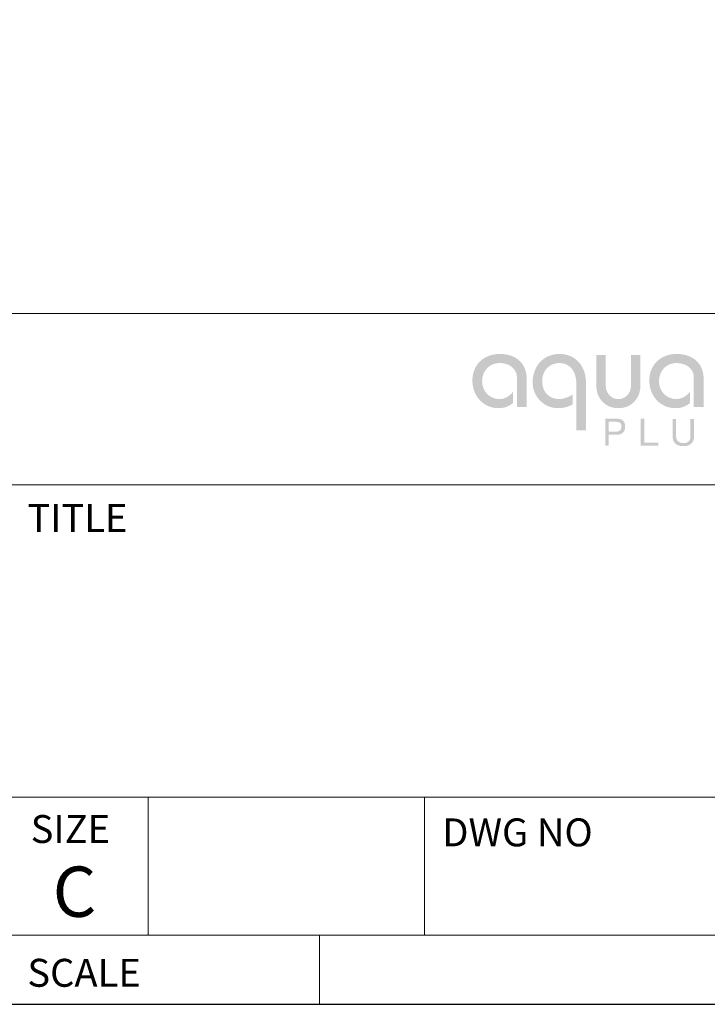
# Model space of a CAD drawing. Units: millimetres. Extents: x 508 to 5502, y 164 to 3695.
# Drawn here: x 4406 to 4955, y 164 to 951 of the extents above; entities that cross this region are included whole.
import ezdxf

# ---------------------------------------------------------------- set-up
doc = ezdxf.new("R2010")
doc.units = ezdxf.units.MM
doc.header["$MEASUREMENT"] = 0
doc.layers.add('Drawing Frame', color=7, linetype='Continuous', lineweight=30, true_color=0x000000)

msp = doc.modelspace()

# ---------------------------------------------------------------- hatches: boundary and pattern name
at = {"layer": 'Drawing Frame', "true_color": 0x616161}
for points in [[(4803.19, 641.29), (4810.97, 641.29), (4810.97, 663.97), (4810.97, 664.52), (4810.95, 665.07), (4810.92, 665.62), (4810.88, 666.16), (4810.82, 666.69), (4810.76, 667.21), (4810.68, 667.73), (4810.59, 668.24), (4810.49, 668.75), (4810.38, 669.25), (4810.25, 669.74), (4810.12, 670.22), (4809.97, 670.7), (4809.82, 671.17), (4809.65, 671.63), (4809.47, 672.09), (4809.28, 672.53), (4809.08, 672.98), (4808.87, 673.41), (4808.65, 673.83), (4808.41, 674.25), (4808.17, 674.66), (4807.92, 675.06), (4807.65, 675.46), (4807.38, 675.84), (4807.1, 676.22), (4806.8, 676.59), (4806.5, 676.95), (4806.18, 677.3), (4805.86, 677.65), (4805.53, 677.98), (4805.18, 678.31), (4804.83, 678.63), (4804.47, 678.94), (4804.1, 679.24), (4803.71, 679.53), (4803.32, 679.81), (4802.92, 680.08), (4802.52, 680.35), (4802.1, 680.6), (4801.67, 680.85), (4801.24, 681.08), (4800.79, 681.31), (4800.34, 681.53), (4799.88, 681.73), (4799.41, 681.93), (4798.93, 682.12), (4798.44, 682.29), (4797.95, 682.46), (4797.44, 682.62), (4796.93, 682.76), (4796.41, 682.9), (4795.88, 683.02), (4795.35, 683.14), (4794.8, 683.24), (4794.25, 683.34), (4793.69, 683.42), (4793.13, 683.49), (4792.56, 683.56), (4791.97, 683.61), (4791.39, 683.65), (4790.79, 683.67), (4790.19, 683.69), (4789.58, 683.7), (4788.94, 683.69), (4788.32, 683.67), (4787.7, 683.64), (4787.09, 683.59), (4786.48, 683.53), (4785.89, 683.46), (4785.3, 683.37), (4784.73, 683.27), (4784.16, 683.16), (4783.59, 683.04), (4783.04, 682.9), (4782.5, 682.76), (4781.96, 682.6), (4781.43, 682.43), (4780.92, 682.24), (4780.41, 682.05), (4779.91, 681.85), (4779.41, 681.63), (4778.93, 681.4), (4778.46, 681.17), (4777.99, 680.92), (4777.54, 680.66), (4777.09, 680.39), (4776.66, 680.11), (4776.23, 679.83), (4775.81, 679.53), (4775.4, 679.22), (4775, 678.9), (4774.62, 678.58), (4774.24, 678.24), (4773.87, 677.89), (4773.51, 677.54), (4773.16, 677.18), (4772.82, 676.81), (4772.49, 676.43), (4772.17, 676.04), (4771.86, 675.65), (4771.56, 675.24), (4771.28, 674.83), (4771, 674.41), (4770.73, 673.99), (4770.47, 673.55), (4770.23, 673.11), (4769.99, 672.67), (4769.77, 672.21), (4769.56, 671.75), (4769.35, 671.28), (4769.16, 670.81), (4768.98, 670.33), (4768.81, 669.84), (4768.65, 669.35), (4768.51, 668.85), (4768.37, 668.35), (4768.25, 667.84), (4768.13, 667.33), (4768.03, 666.81), (4767.94, 666.29), (4767.87, 665.76), (4767.8, 665.22), (4767.75, 664.69), (4767.7, 664.14), (4767.67, 663.6), (4767.66, 663.05), (4767.65, 662.49), (4767.66, 661.92), (4767.68, 661.36), (4767.71, 660.79), (4767.75, 660.24), (4767.81, 659.68), (4767.87, 659.13), (4767.95, 658.58), (4768.05, 658.04), (4768.15, 657.51), (4768.27, 656.97), (4768.39, 656.45), (4768.53, 655.93), (4768.68, 655.41), (4768.84, 654.9), (4769.01, 654.4), (4769.19, 653.9), (4769.39, 653.41), (4769.59, 652.92), (4769.81, 652.44), (4770.03, 651.97), (4770.27, 651.5), (4770.51, 651.05), (4770.77, 650.59), (4771.04, 650.15), (4771.31, 649.71), (4771.6, 649.28), (4771.89, 648.86), (4772.2, 648.45), (4772.51, 648.05), (4772.83, 647.65), (4773.17, 647.26), (4773.51, 646.89), (4773.86, 646.52), (4774.22, 646.15), (4774.59, 645.8), (4774.96, 645.46), (4775.35, 645.13), (4775.74, 644.81), (4776.14, 644.49), (4776.55, 644.19), (4776.97, 643.9), (4777.4, 643.62), (4777.83, 643.35), (4778.27, 643.09), (4778.72, 642.84), (4779.17, 642.6), (4779.64, 642.37), (4780.11, 642.16), (4780.59, 641.96), (4781.07, 641.76), (4781.56, 641.59), (4782.06, 641.42), (4782.56, 641.26), (4783.08, 641.12), (4783.59, 640.99), (4784.12, 640.87), (4784.65, 640.77), (4785.18, 640.68), (4785.72, 640.6), (4786.27, 640.54), (4786.82, 640.49), (4787.38, 640.46), (4787.95, 640.43), (4788.52, 640.43), (4789.01, 640.43), (4789.5, 640.45), (4789.97, 640.47), (4790.43, 640.51), (4790.88, 640.55), (4791.31, 640.6), (4791.74, 640.66), (4792.15, 640.73), (4792.56, 640.81), (4792.95, 640.9), (4793.33, 640.99), (4793.71, 641.09), (4794.07, 641.2), (4794.43, 641.32), (4794.78, 641.44), (4795.13, 641.57), (4795.46, 641.71), (4795.79, 641.85), (4796.12, 642), (4796.44, 642.16), (4796.75, 642.32), (4797.06, 642.49), (4797.37, 642.66), (4797.67, 642.84), (4798.26, 643.2), (4798.85, 643.59), (4799.43, 643.99), (4800.01, 644.41), (4800.01, 653.41), (4799.76, 653.1), (4799.5, 652.8), (4799.24, 652.51), (4798.97, 652.22), (4798.7, 651.94), (4798.42, 651.66), (4798.13, 651.39), (4797.84, 651.13), (4797.55, 650.87), (4797.24, 650.63), (4796.94, 650.39), (4796.63, 650.16), (4796.31, 649.93), (4795.99, 649.72), (4795.66, 649.51), (4795.32, 649.32), (4794.99, 649.13), (4794.64, 648.96), (4794.29, 648.79), (4793.94, 648.64), (4793.58, 648.49), (4793.22, 648.36), (4792.85, 648.24), (4792.48, 648.13), (4792.1, 648.03), (4791.71, 647.94), (4791.33, 647.87), (4790.93, 647.81), (4790.53, 647.76), (4790.13, 647.72), (4789.72, 647.7), (4789.31, 647.7), (4788.93, 647.7), (4788.56, 647.72), (4788.18, 647.74), (4787.82, 647.77), (4787.45, 647.81), (4787.09, 647.86), (4786.73, 647.92), (4786.38, 647.99), (4786.03, 648.07), (4785.69, 648.15), (4785.35, 648.24), (4785.01, 648.35), (4784.68, 648.46), (4784.35, 648.57), (4784.03, 648.7), (4783.71, 648.83), (4783.4, 648.97), (4783.09, 649.12), (4782.79, 649.27), (4782.49, 649.44), (4782.19, 649.61), (4781.91, 649.78), (4781.62, 649.97), (4781.35, 650.16), (4781.07, 650.35), (4780.81, 650.56), (4780.54, 650.77), (4780.29, 650.98), (4780.04, 651.2), (4779.79, 651.43), (4779.55, 651.66), (4779.32, 651.9), (4779.09, 652.15), (4778.87, 652.4), (4778.66, 652.66), (4778.45, 652.92), (4778.25, 653.18), (4778.05, 653.46), (4777.86, 653.73), (4777.68, 654.01), (4777.5, 654.3), (4777.33, 654.59), (4777.17, 654.88), (4777.01, 655.18), (4776.86, 655.49), (4776.72, 655.79), (4776.58, 656.11), (4776.46, 656.42), (4776.33, 656.74), (4776.22, 657.06), (4776.11, 657.39), (4776.01, 657.72), (4775.92, 658.05), (4775.84, 658.39), (4775.76, 658.73), (4775.69, 659.07), (4775.63, 659.41), (4775.58, 659.76), (4775.53, 660.11), (4775.5, 660.46), (4775.47, 660.81), (4775.45, 661.17), (4775.44, 661.53), (4775.43, 661.89), (4775.43, 662.26), (4775.45, 662.62), (4775.47, 662.99), (4775.49, 663.35), (4775.53, 663.71), (4775.57, 664.07), (4775.62, 664.42), (4775.68, 664.77), (4775.74, 665.12), (4775.82, 665.47), (4775.9, 665.81), (4775.99, 666.15), (4776.08, 666.49), (4776.18, 666.83), (4776.29, 667.16), (4776.41, 667.48), (4776.53, 667.8), (4776.66, 668.12), (4776.8, 668.44), (4776.94, 668.75), (4777.09, 669.06), (4777.25, 669.36), (4777.42, 669.66), (4777.59, 669.95), (4777.77, 670.24), (4777.95, 670.52), (4778.14, 670.8), (4778.34, 671.07), (4778.55, 671.34), (4778.76, 671.6), (4778.98, 671.86), (4779.2, 672.11), (4779.43, 672.36), (4779.67, 672.6), (4779.91, 672.83), (4780.16, 673.06), (4780.41, 673.28), (4780.67, 673.49), (4780.94, 673.7), (4781.21, 673.9), (4781.49, 674.1), (4781.77, 674.29), (4782.06, 674.47), (4782.36, 674.64), (4782.66, 674.81), (4782.97, 674.97), (4783.28, 675.12), (4783.6, 675.26), (4783.92, 675.4), (4784.25, 675.53), (4784.59, 675.65), (4784.93, 675.76), (4785.27, 675.86), (4785.62, 675.96), (4785.98, 676.05), (4786.34, 676.13), (4786.7, 676.19), (4787.07, 676.26), (4787.45, 676.31), (4787.83, 676.35), (4788.22, 676.38), (4788.61, 676.41), (4789, 676.42), (4789.4, 676.43), (4789.73, 676.42), (4790.06, 676.42), (4790.39, 676.4), (4790.72, 676.38), (4791.05, 676.35), (4791.38, 676.32), (4791.7, 676.28), (4792.02, 676.24), (4792.35, 676.19), (4792.67, 676.14), (4792.98, 676.07), (4793.3, 676.01), (4793.61, 675.94), (4793.92, 675.86), (4794.23, 675.77), (4794.54, 675.68), (4794.84, 675.59), (4795.14, 675.49), (4795.44, 675.38), (4795.73, 675.27), (4796.02, 675.15), (4796.31, 675.02), (4796.59, 674.89), (4796.87, 674.76), (4797.15, 674.61), (4797.42, 674.47), (4797.69, 674.31), (4797.95, 674.16), (4798.21, 673.99), (4798.46, 673.82), (4798.71, 673.64), (4798.95, 673.46), (4799.19, 673.28), (4799.42, 673.08), (4799.65, 672.88), (4799.87, 672.68), (4800.08, 672.47), (4800.29, 672.25), (4800.5, 672.03), (4800.69, 671.8), (4800.89, 671.57), (4801.07, 671.33), (4801.25, 671.09), (4801.42, 670.84), (4801.58, 670.58), (4801.74, 670.32), (4801.89, 670.05), (4802.03, 669.78), (4802.17, 669.5), (4802.3, 669.22), (4802.41, 668.93), (4802.53, 668.64), (4802.63, 668.34), (4802.73, 668.03), (4802.81, 667.72), (4802.89, 667.4), (4802.96, 667.08), (4803.02, 666.75), (4803.07, 666.41), (4803.12, 666.07), (4803.15, 665.73), (4803.17, 665.38), (4803.19, 665.02), (4803.19, 664.66)], [(4850.63, 622.6), (4858.27, 622.6), (4858.27, 660.85), (4858.26, 661.49), (4858.24, 662.12), (4858.21, 662.74), (4858.17, 663.36), (4858.11, 663.97), (4858.04, 664.57), (4857.96, 665.17), (4857.87, 665.76), (4857.76, 666.34), (4857.65, 666.91), (4857.52, 667.48), (4857.38, 668.04), (4857.23, 668.59), (4857.07, 669.13), (4856.89, 669.66), (4856.71, 670.19), (4856.51, 670.71), (4856.31, 671.21), (4856.09, 671.72), (4855.86, 672.21), (4855.62, 672.69), (4855.38, 673.17), (4855.12, 673.63), (4854.85, 674.09), (4854.57, 674.53), (4854.28, 674.97), (4853.99, 675.4), (4853.68, 675.82), (4853.36, 676.23), (4853.04, 676.63), (4852.7, 677.02), (4852.36, 677.4), (4852, 677.77), (4851.64, 678.13), (4851.27, 678.48), (4850.89, 678.82), (4850.5, 679.15), (4850.11, 679.47), (4849.7, 679.78), (4849.29, 680.07), (4848.87, 680.36), (4848.44, 680.63), (4848, 680.9), (4847.56, 681.15), (4847.11, 681.39), (4846.65, 681.62), (4846.18, 681.84), (4845.71, 682.05), (4845.23, 682.24), (4844.74, 682.43), (4844.25, 682.6), (4843.75, 682.76), (4843.24, 682.91), (4842.73, 683.04), (4842.21, 683.16), (4841.68, 683.28), (4841.15, 683.37), (4840.61, 683.46), (4840.07, 683.53), (4839.52, 683.59), (4838.97, 683.64), (4838.41, 683.67), (4837.84, 683.69), (4837.27, 683.7), (4836.64, 683.69), (4836.02, 683.67), (4835.4, 683.63), (4834.8, 683.58), (4834.2, 683.51), (4833.61, 683.43), (4833.03, 683.33), (4832.46, 683.23), (4831.89, 683.1), (4831.34, 682.97), (4830.79, 682.82), (4830.26, 682.66), (4829.73, 682.48), (4829.21, 682.29), (4828.7, 682.09), (4828.2, 681.88), (4827.7, 681.66), (4827.22, 681.42), (4826.74, 681.17), (4826.28, 680.91), (4825.82, 680.64), (4825.38, 680.36), (4824.94, 680.07), (4824.51, 679.76), (4824.09, 679.45), (4823.68, 679.12), (4823.28, 678.79), (4822.89, 678.44), (4822.51, 678.09), (4822.14, 677.72), (4821.78, 677.35), (4821.43, 676.97), (4821.09, 676.58), (4820.76, 676.18), (4820.44, 675.77), (4820.13, 675.35), (4819.83, 674.92), (4819.54, 674.49), (4819.26, 674.05), (4818.99, 673.6), (4818.73, 673.14), (4818.48, 672.68), (4818.24, 672.21), (4818.01, 671.73), (4817.8, 671.24), (4817.59, 670.75), (4817.39, 670.25), (4817.21, 669.75), (4817.03, 669.24), (4816.87, 668.73), (4816.72, 668.2), (4816.57, 667.68), (4816.44, 667.15), (4816.32, 666.61), (4816.21, 666.07), (4816.12, 665.53), (4816.03, 664.98), (4815.96, 664.42), (4815.89, 663.86), (4815.84, 663.3), (4815.8, 662.74), (4815.77, 662.17), (4815.75, 661.6), (4815.75, 661.02), (4815.75, 660.48), (4815.77, 659.94), (4815.81, 659.41), (4815.86, 658.88), (4815.92, 658.36), (4815.99, 657.84), (4816.07, 657.32), (4816.17, 656.81), (4816.28, 656.3), (4816.4, 655.8), (4816.54, 655.31), (4816.68, 654.82), (4816.84, 654.33), (4817.01, 653.85), (4817.19, 653.38), (4817.38, 652.91), (4817.58, 652.45), (4817.79, 652), (4818.01, 651.55), (4818.25, 651.11), (4818.49, 650.67), (4818.74, 650.25), (4819, 649.82), (4819.28, 649.41), (4819.56, 649), (4819.85, 648.61), (4820.15, 648.21), (4820.45, 647.83), (4820.77, 647.45), (4821.09, 647.09), (4821.43, 646.73), (4821.77, 646.38), (4822.12, 646.03), (4822.47, 645.7), (4822.84, 645.38), (4823.21, 645.06), (4823.59, 644.75), (4823.97, 644.45), (4824.36, 644.17), (4824.76, 643.89), (4825.17, 643.62), (4825.58, 643.36), (4825.99, 643.11), (4826.41, 642.87), (4826.84, 642.64), (4827.28, 642.42), (4827.72, 642.21), (4828.16, 642.01), (4828.61, 641.83), (4829.06, 641.65), (4829.52, 641.49), (4829.98, 641.33), (4830.45, 641.19), (4830.92, 641.06), (4831.39, 640.94), (4831.87, 640.84), (4832.35, 640.74), (4832.83, 640.66), (4833.32, 640.59), (4833.81, 640.53), (4834.3, 640.49), (4834.8, 640.45), (4835.29, 640.43), (4835.79, 640.43), (4836.57, 640.44), (4837.35, 640.47), (4838.12, 640.52), (4838.88, 640.59), (4839.64, 640.69), (4840.4, 640.81), (4841.15, 640.95), (4841.89, 641.12), (4842.63, 641.31), (4843.36, 641.53), (4844.08, 641.77), (4844.44, 641.9), (4844.8, 642.03), (4845.16, 642.18), (4845.51, 642.33), (4845.86, 642.48), (4846.21, 642.65), (4846.56, 642.82), (4846.91, 642.99), (4847.25, 643.18), (4847.6, 643.37), (4847.6, 651.33), (4847.33, 651.15), (4847.06, 650.98), (4846.49, 650.63), (4845.89, 650.29), (4845.27, 649.96), (4844.63, 649.64), (4843.97, 649.34), (4843.29, 649.06), (4842.61, 648.8), (4841.91, 648.56), (4841.21, 648.34), (4840.86, 648.25), (4840.51, 648.16), (4840.16, 648.07), (4839.81, 648), (4839.46, 647.93), (4839.12, 647.87), (4838.77, 647.82), (4838.43, 647.77), (4838.09, 647.74), (4837.75, 647.72), (4837.42, 647.7), (4837.1, 647.7), (4836.71, 647.7), (4836.33, 647.71), (4835.95, 647.73), (4835.58, 647.76), (4835.22, 647.8), (4834.85, 647.84), (4834.49, 647.9), (4834.14, 647.96), (4833.79, 648.03), (4833.44, 648.1), (4833.1, 648.19), (4832.77, 648.28), (4832.44, 648.38), (4832.11, 648.49), (4831.79, 648.6), (4831.48, 648.72), (4831.16, 648.85), (4830.86, 648.99), (4830.56, 649.13), (4830.26, 649.28), (4829.97, 649.44), (4829.69, 649.6), (4829.41, 649.78), (4829.13, 649.95), (4828.87, 650.14), (4828.6, 650.33), (4828.35, 650.53), (4828.1, 650.74), (4827.85, 650.95), (4827.61, 651.17), (4827.38, 651.39), (4827.15, 651.62), (4826.93, 651.86), (4826.71, 652.1), (4826.5, 652.35), (4826.3, 652.61), (4826.1, 652.87), (4825.91, 653.14), (4825.73, 653.41), (4825.55, 653.69), (4825.38, 653.98), (4825.21, 654.27), (4825.06, 654.56), (4824.9, 654.87), (4824.76, 655.17), (4824.62, 655.49), (4824.49, 655.81), (4824.37, 656.13), (4824.25, 656.46), (4824.14, 656.79), (4824.04, 657.13), (4823.94, 657.48), (4823.86, 657.83), (4823.77, 658.18), (4823.7, 658.54), (4823.64, 658.9), (4823.58, 659.27), (4823.53, 659.64), (4823.48, 660.02), (4823.45, 660.4), (4823.42, 660.79), (4823.4, 661.18), (4823.39, 661.58), (4823.38, 661.98), (4823.39, 662.37), (4823.4, 662.76), (4823.42, 663.15), (4823.45, 663.53), (4823.49, 663.92), (4823.53, 664.29), (4823.59, 664.66), (4823.65, 665.03), (4823.72, 665.39), (4823.79, 665.75), (4823.88, 666.11), (4823.97, 666.46), (4824.07, 666.8), (4824.17, 667.14), (4824.29, 667.48), (4824.41, 667.81), (4824.54, 668.14), (4824.67, 668.46), (4824.81, 668.77), (4824.96, 669.08), (4825.12, 669.39), (4825.28, 669.69), (4825.45, 669.99), (4825.63, 670.27), (4825.81, 670.56), (4826, 670.84), (4826.19, 671.11), (4826.4, 671.37), (4826.61, 671.64), (4826.82, 671.89), (4827.04, 672.14), (4827.27, 672.38), (4827.5, 672.62), (4827.74, 672.85), (4827.98, 673.07), (4828.23, 673.29), (4828.49, 673.5), (4828.75, 673.7), (4829.02, 673.9), (4829.29, 674.09), (4829.57, 674.27), (4829.85, 674.45), (4830.14, 674.62), (4830.43, 674.78), (4830.73, 674.94), (4831.04, 675.09), (4831.34, 675.23), (4831.66, 675.36), (4831.98, 675.49), (4832.3, 675.61), (4832.63, 675.72), (4832.96, 675.82), (4833.29, 675.92), (4833.64, 676), (4833.98, 676.08), (4834.33, 676.15), (4834.68, 676.22), (4835.04, 676.27), (4835.4, 676.32), (4835.77, 676.36), (4836.14, 676.39), (4836.51, 676.41), (4836.89, 676.42), (4837.27, 676.43), (4837.61, 676.42), (4837.95, 676.41), (4838.29, 676.39), (4838.62, 676.36), (4838.95, 676.33), (4839.28, 676.28), (4839.61, 676.23), (4839.94, 676.17), (4840.26, 676.1), (4840.58, 676.02), (4840.89, 675.93), (4841.21, 675.84), (4841.52, 675.74), (4841.83, 675.63), (4842.13, 675.51), (4842.43, 675.38), (4842.73, 675.25), (4843.02, 675.1), (4843.31, 674.95), (4843.6, 674.79), (4843.88, 674.63), (4844.16, 674.45), (4844.43, 674.26), (4844.7, 674.07), (4844.97, 673.87), (4845.23, 673.66), (4845.48, 673.44), (4845.73, 673.22), (4845.98, 672.98), (4846.22, 672.74), (4846.45, 672.49), (4846.68, 672.23), (4846.91, 671.96), (4847.13, 671.69), (4847.34, 671.4), (4847.55, 671.11), (4847.75, 670.81), (4847.95, 670.5), (4848.14, 670.18), (4848.33, 669.85), (4848.5, 669.52), (4848.68, 669.17), (4848.84, 668.82), (4849, 668.46), (4849.15, 668.09), (4849.3, 667.71), (4849.44, 667.33), (4849.57, 666.93), (4849.69, 666.53), (4849.81, 666.12), (4849.92, 665.7), (4850.02, 665.27), (4850.12, 664.84), (4850.21, 664.39), (4850.29, 663.94), (4850.36, 663.47), (4850.42, 663), (4850.48, 662.52), (4850.52, 662.04), (4850.56, 661.54), (4850.59, 661.03), (4850.61, 660.52), (4850.63, 660), (4850.63, 659.47)], [(4901.78, 682.83), (4894.22, 682.83), (4894.22, 658.6), (4894.22, 658.3), (4894.21, 658.01), (4894.19, 657.71), (4894.17, 657.42), (4894.14, 657.14), (4894.1, 656.85), (4894.06, 656.57), (4894.01, 656.29), (4893.96, 656.02), (4893.89, 655.75), (4893.83, 655.48), (4893.76, 655.22), (4893.68, 654.96), (4893.59, 654.7), (4893.51, 654.44), (4893.41, 654.19), (4893.31, 653.95), (4893.21, 653.71), (4893.09, 653.47), (4892.98, 653.23), (4892.86, 653), (4892.73, 652.78), (4892.6, 652.55), (4892.47, 652.34), (4892.33, 652.12), (4892.18, 651.91), (4892.03, 651.71), (4891.88, 651.51), (4891.72, 651.31), (4891.56, 651.12), (4891.39, 650.93), (4891.22, 650.75), (4891.05, 650.57), (4890.87, 650.39), (4890.69, 650.23), (4890.51, 650.06), (4890.32, 649.9), (4890.12, 649.75), (4889.93, 649.6), (4889.73, 649.46), (4889.53, 649.32), (4889.32, 649.19), (4889.11, 649.06), (4888.9, 648.94), (4888.69, 648.82), (4888.47, 648.71), (4888.25, 648.6), (4888.02, 648.5), (4887.8, 648.4), (4887.57, 648.31), (4887.34, 648.23), (4887.11, 648.15), (4886.87, 648.08), (4886.64, 648.02), (4886.4, 647.96), (4886.16, 647.9), (4885.91, 647.85), (4885.67, 647.81), (4885.42, 647.78), (4885.18, 647.75), (4884.93, 647.73), (4884.68, 647.71), (4884.43, 647.7), (4884.17, 647.7), (4883.92, 647.7), (4883.67, 647.71), (4883.42, 647.73), (4883.17, 647.75), (4882.92, 647.78), (4882.67, 647.81), (4882.43, 647.85), (4882.19, 647.9), (4881.95, 647.96), (4881.71, 648.02), (4881.47, 648.08), (4881.24, 648.15), (4881, 648.23), (4880.77, 648.31), (4880.55, 648.4), (4880.32, 648.5), (4880.1, 648.6), (4879.88, 648.71), (4879.66, 648.82), (4879.44, 648.94), (4879.23, 649.06), (4879.02, 649.19), (4878.82, 649.32), (4878.62, 649.46), (4878.42, 649.6), (4878.22, 649.75), (4878.03, 649.9), (4877.84, 650.06), (4877.65, 650.23), (4877.47, 650.39), (4877.29, 650.57), (4877.12, 650.75), (4876.95, 650.93), (4876.78, 651.12), (4876.62, 651.31), (4876.46, 651.51), (4876.31, 651.71), (4876.16, 651.91), (4876.02, 652.12), (4875.88, 652.34), (4875.74, 652.55), (4875.61, 652.78), (4875.49, 653), (4875.37, 653.23), (4875.25, 653.47), (4875.14, 653.71), (4875.03, 653.95), (4874.93, 654.19), (4874.84, 654.44), (4874.75, 654.7), (4874.67, 654.96), (4874.59, 655.22), (4874.52, 655.48), (4874.45, 655.75), (4874.39, 656.02), (4874.34, 656.29), (4874.29, 656.57), (4874.24, 656.85), (4874.21, 657.14), (4874.18, 657.42), (4874.16, 657.71), (4874.14, 658.01), (4874.13, 658.3), (4874.13, 658.6), (4874.13, 682.83), (4866.57, 682.83), (4866.57, 658.6), (4866.57, 658.09), (4866.59, 657.59), (4866.62, 657.09), (4866.66, 656.6), (4866.7, 656.11), (4866.76, 655.63), (4866.83, 655.16), (4866.91, 654.69), (4867, 654.23), (4867.1, 653.77), (4867.21, 653.32), (4867.33, 652.87), (4867.46, 652.44), (4867.6, 652), (4867.75, 651.58), (4867.91, 651.16), (4868.07, 650.75), (4868.25, 650.34), (4868.43, 649.94), (4868.63, 649.55), (4868.83, 649.17), (4869.04, 648.79), (4869.26, 648.42), (4869.49, 648.06), (4869.73, 647.7), (4869.97, 647.35), (4870.22, 647.01), (4870.48, 646.68), (4870.75, 646.35), (4871.03, 646.04), (4871.31, 645.73), (4871.6, 645.42), (4871.9, 645.13), (4872.21, 644.84), (4872.52, 644.57), (4872.84, 644.3), (4873.17, 644.04), (4873.5, 643.78), (4873.84, 643.54), (4874.19, 643.3), (4874.54, 643.07), (4874.9, 642.86), (4875.27, 642.65), (4875.64, 642.45), (4876.02, 642.25), (4876.4, 642.07), (4876.79, 641.9), (4877.18, 641.73), (4877.58, 641.58), (4877.99, 641.43), (4878.4, 641.3), (4878.82, 641.17), (4879.24, 641.05), (4879.66, 640.95), (4880.1, 640.85), (4880.53, 640.76), (4880.97, 640.68), (4881.42, 640.62), (4881.87, 640.56), (4882.32, 640.51), (4882.78, 640.47), (4883.24, 640.45), (4883.7, 640.43), (4884.17, 640.43), (4884.64, 640.43), (4885.11, 640.45), (4885.57, 640.47), (4886.03, 640.51), (4886.48, 640.56), (4886.93, 640.62), (4887.37, 640.68), (4887.81, 640.76), (4888.25, 640.85), (4888.68, 640.95), (4889.11, 641.05), (4889.53, 641.17), (4889.94, 641.3), (4890.36, 641.43), (4890.76, 641.58), (4891.16, 641.73), (4891.56, 641.9), (4891.95, 642.07), (4892.33, 642.25), (4892.71, 642.45), (4893.08, 642.65), (4893.44, 642.86), (4893.8, 643.07), (4894.16, 643.3), (4894.5, 643.54), (4894.84, 643.78), (4895.18, 644.04), (4895.5, 644.3), (4895.82, 644.57), (4896.14, 644.84), (4896.44, 645.13), (4896.74, 645.42), (4897.03, 645.73), (4897.32, 646.04), (4897.59, 646.35), (4897.86, 646.68), (4898.12, 647.01), (4898.37, 647.35), (4898.62, 647.7), (4898.86, 648.06), (4899.08, 648.42), (4899.3, 648.79), (4899.51, 649.17), (4899.72, 649.55), (4899.91, 649.94), (4900.1, 650.34), (4900.27, 650.75), (4900.44, 651.16), (4900.6, 651.58), (4900.74, 652), (4900.88, 652.44), (4901.01, 652.87), (4901.13, 653.32), (4901.24, 653.77), (4901.34, 654.23), (4901.43, 654.69), (4901.51, 655.16), (4901.58, 655.63), (4901.64, 656.11), (4901.69, 656.6), (4901.73, 657.09), (4901.75, 657.59), (4901.77, 658.09), (4901.78, 658.6)], [(4944.4, 641.29), (4952.18, 641.29), (4952.18, 663.97), (4952.17, 664.52), (4952.15, 665.07), (4952.12, 665.62), (4952.08, 666.16), (4952.03, 666.69), (4951.96, 667.21), (4951.88, 667.73), (4951.8, 668.24), (4951.69, 668.75), (4951.58, 669.25), (4951.46, 669.74), (4951.32, 670.22), (4951.18, 670.7), (4951.02, 671.17), (4950.85, 671.63), (4950.68, 672.09), (4950.49, 672.53), (4950.28, 672.98), (4950.07, 673.41), (4949.85, 673.83), (4949.62, 674.25), (4949.38, 674.66), (4949.12, 675.06), (4948.86, 675.46), (4948.58, 675.84), (4948.3, 676.22), (4948.01, 676.59), (4947.7, 676.95), (4947.39, 677.3), (4947.06, 677.65), (4946.73, 677.98), (4946.39, 678.31), (4946.03, 678.63), (4945.67, 678.94), (4945.3, 679.24), (4944.92, 679.53), (4944.53, 679.81), (4944.13, 680.08), (4943.72, 680.35), (4943.3, 680.6), (4942.88, 680.85), (4942.44, 681.08), (4942, 681.31), (4941.54, 681.53), (4941.08, 681.73), (4940.61, 681.93), (4940.13, 682.12), (4939.65, 682.29), (4939.15, 682.46), (4938.65, 682.62), (4938.14, 682.76), (4937.62, 682.9), (4937.09, 683.02), (4936.55, 683.14), (4936.01, 683.24), (4935.46, 683.34), (4934.9, 683.42), (4934.33, 683.49), (4933.76, 683.56), (4933.18, 683.61), (4932.59, 683.65), (4931.99, 683.67), (4931.39, 683.69), (4930.78, 683.7), (4930.15, 683.69), (4929.52, 683.67), (4928.9, 683.64), (4928.29, 683.59), (4927.69, 683.53), (4927.09, 683.46), (4926.51, 683.37), (4925.93, 683.27), (4925.36, 683.16), (4924.8, 683.04), (4924.25, 682.9), (4923.7, 682.76), (4923.17, 682.6), (4922.64, 682.43), (4922.12, 682.24), (4921.61, 682.05), (4921.11, 681.85), (4920.62, 681.63), (4920.14, 681.4), (4919.66, 681.17), (4919.2, 680.92), (4918.74, 680.66), (4918.3, 680.39), (4917.86, 680.11), (4917.43, 679.83), (4917.02, 679.53), (4916.61, 679.22), (4916.21, 678.9), (4915.82, 678.58), (4915.44, 678.24), (4915.07, 677.89), (4914.71, 677.54), (4914.36, 677.18), (4914.02, 676.81), (4913.69, 676.43), (4913.38, 676.04), (4913.07, 675.65), (4912.77, 675.24), (4912.48, 674.83), (4912.2, 674.41), (4911.94, 673.99), (4911.68, 673.55), (4911.43, 673.11), (4911.2, 672.67), (4910.97, 672.21), (4910.76, 671.75), (4910.56, 671.28), (4910.37, 670.81), (4910.19, 670.33), (4910.02, 669.84), (4909.86, 669.35), (4909.71, 668.85), (4909.58, 668.35), (4909.45, 667.84), (4909.34, 667.33), (4909.24, 666.81), (4909.15, 666.29), (4909.07, 665.76), (4909.01, 665.22), (4908.95, 664.69), (4908.91, 664.14), (4908.88, 663.6), (4908.86, 663.05), (4908.86, 662.49), (4908.86, 661.92), (4908.88, 661.36), (4908.91, 660.79), (4908.96, 660.24), (4909.01, 659.68), (4909.08, 659.13), (4909.16, 658.58), (4909.25, 658.04), (4909.35, 657.51), (4909.47, 656.97), (4909.6, 656.45), (4909.74, 655.93), (4909.88, 655.41), (4910.05, 654.9), (4910.22, 654.4), (4910.4, 653.9), (4910.59, 653.41), (4910.8, 652.92), (4911.01, 652.44), (4911.24, 651.97), (4911.47, 651.5), (4911.72, 651.05), (4911.97, 650.59), (4912.24, 650.15), (4912.52, 649.71), (4912.8, 649.28), (4913.1, 648.86), (4913.4, 648.45), (4913.72, 648.05), (4914.04, 647.65), (4914.37, 647.26), (4914.71, 646.89), (4915.06, 646.52), (4915.42, 646.15), (4915.79, 645.8), (4916.17, 645.46), (4916.55, 645.13), (4916.95, 644.81), (4917.35, 644.49), (4917.76, 644.19), (4918.17, 643.9), (4918.6, 643.62), (4919.03, 643.35), (4919.47, 643.09), (4919.92, 642.84), (4920.38, 642.6), (4920.84, 642.37), (4921.31, 642.16), (4921.79, 641.96), (4922.28, 641.76), (4922.77, 641.59), (4923.26, 641.42), (4923.77, 641.26), (4924.28, 641.12), (4924.8, 640.99), (4925.32, 640.87), (4925.85, 640.77), (4926.39, 640.68), (4926.93, 640.6), (4927.48, 640.54), (4928.03, 640.49), (4928.59, 640.46), (4929.15, 640.43), (4929.72, 640.43), (4930.22, 640.43), (4930.7, 640.45), (4931.18, 640.47), (4931.64, 640.51), (4932.08, 640.55), (4932.52, 640.6), (4932.94, 640.66), (4933.36, 640.73), (4933.76, 640.81), (4934.15, 640.9), (4934.54, 640.99), (4934.91, 641.09), (4935.28, 641.2), (4935.64, 641.32), (4935.99, 641.44), (4936.33, 641.57), (4936.67, 641.71), (4937, 641.85), (4937.32, 642), (4937.64, 642.16), (4937.95, 642.32), (4938.26, 642.49), (4938.57, 642.66), (4938.87, 642.84), (4939.47, 643.2), (4940.05, 643.59), (4940.64, 643.99), (4941.22, 644.41), (4941.22, 653.41), (4940.96, 653.1), (4940.71, 652.8), (4940.44, 652.51), (4940.18, 652.22), (4939.9, 651.94), (4939.62, 651.66), (4939.34, 651.39), (4939.05, 651.13), (4938.75, 650.87), (4938.45, 650.63), (4938.14, 650.39), (4937.83, 650.16), (4937.51, 649.93), (4937.19, 649.72), (4936.86, 649.51), (4936.53, 649.32), (4936.19, 649.13), (4935.85, 648.96), (4935.5, 648.79), (4935.14, 648.64), (4934.79, 648.49), (4934.42, 648.36), (4934.05, 648.24), (4933.68, 648.13), (4933.3, 648.03), (4932.92, 647.94), (4932.53, 647.87), (4932.14, 647.81), (4931.74, 647.76), (4931.34, 647.72), (4930.93, 647.7), (4930.52, 647.7), (4930.14, 647.7), (4929.76, 647.72), (4929.39, 647.74), (4929.02, 647.77), (4928.66, 647.81), (4928.29, 647.86), (4927.94, 647.92), (4927.58, 647.99), (4927.24, 648.07), (4926.89, 648.15), (4926.55, 648.24), (4926.22, 648.35), (4925.88, 648.46), (4925.56, 648.57), (4925.23, 648.7), (4924.92, 648.83), (4924.6, 648.97), (4924.29, 649.12), (4923.99, 649.27), (4923.69, 649.44), (4923.4, 649.61), (4923.11, 649.78), (4922.83, 649.97), (4922.55, 650.16), (4922.28, 650.35), (4922.01, 650.56), (4921.75, 650.77), (4921.49, 650.98), (4921.24, 651.2), (4921, 651.43), (4920.76, 651.66), (4920.53, 651.9), (4920.3, 652.15), (4920.08, 652.4), (4919.86, 652.66), (4919.65, 652.92), (4919.45, 653.18), (4919.26, 653.46), (4919.07, 653.73), (4918.88, 654.01), (4918.71, 654.3), (4918.54, 654.59), (4918.37, 654.88), (4918.22, 655.18), (4918.07, 655.49), (4917.92, 655.79), (4917.79, 656.11), (4917.66, 656.42), (4917.54, 656.74), (4917.43, 657.06), (4917.32, 657.39), (4917.22, 657.72), (4917.13, 658.05), (4917.04, 658.39), (4916.97, 658.73), (4916.9, 659.07), (4916.84, 659.41), (4916.78, 659.76), (4916.74, 660.11), (4916.7, 660.46), (4916.67, 660.81), (4916.65, 661.17), (4916.64, 661.53), (4916.64, 661.89), (4916.64, 662.26), (4916.65, 662.62), (4916.67, 662.99), (4916.7, 663.35), (4916.73, 663.71), (4916.78, 664.07), (4916.83, 664.42), (4916.88, 664.77), (4916.95, 665.12), (4917.02, 665.47), (4917.1, 665.81), (4917.19, 666.15), (4917.28, 666.49), (4917.39, 666.83), (4917.5, 667.16), (4917.61, 667.48), (4917.74, 667.8), (4917.87, 668.12), (4918, 668.44), (4918.15, 668.75), (4918.3, 669.06), (4918.46, 669.36), (4918.62, 669.66), (4918.79, 669.95), (4918.97, 670.24), (4919.16, 670.52), (4919.35, 670.8), (4919.55, 671.07), (4919.75, 671.34), (4919.96, 671.6), (4920.18, 671.86), (4920.4, 672.11), (4920.63, 672.36), (4920.87, 672.6), (4921.11, 672.83), (4921.36, 673.06), (4921.62, 673.28), (4921.88, 673.49), (4922.14, 673.7), (4922.42, 673.9), (4922.69, 674.1), (4922.98, 674.29), (4923.27, 674.47), (4923.56, 674.64), (4923.87, 674.81), (4924.17, 674.97), (4924.49, 675.12), (4924.8, 675.26), (4925.13, 675.4), (4925.46, 675.53), (4925.79, 675.65), (4926.13, 675.76), (4926.48, 675.86), (4926.83, 675.96), (4927.18, 676.05), (4927.54, 676.13), (4927.91, 676.19), (4928.28, 676.26), (4928.65, 676.31), (4929.03, 676.35), (4929.42, 676.38), (4929.81, 676.41), (4930.21, 676.42), (4930.61, 676.43), (4930.94, 676.42), (4931.27, 676.42), (4931.6, 676.4), (4931.93, 676.38), (4932.25, 676.35), (4932.58, 676.32), (4932.91, 676.28), (4933.23, 676.24), (4933.55, 676.19), (4933.87, 676.14), (4934.19, 676.07), (4934.5, 676.01), (4934.82, 675.94), (4935.13, 675.86), (4935.44, 675.77), (4935.74, 675.68), (4936.05, 675.59), (4936.35, 675.49), (4936.64, 675.38), (4936.94, 675.27), (4937.23, 675.15), (4937.52, 675.02), (4937.8, 674.89), (4938.08, 674.76), (4938.35, 674.61), (4938.62, 674.47), (4938.89, 674.31), (4939.15, 674.16), (4939.41, 673.99), (4939.66, 673.82), (4939.91, 673.64), (4940.15, 673.46), (4940.39, 673.28), (4940.62, 673.08), (4940.85, 672.88), (4941.07, 672.68), (4941.29, 672.47), (4941.5, 672.25), (4941.7, 672.03), (4941.9, 671.8), (4942.09, 671.57), (4942.27, 671.33), (4942.45, 671.09), (4942.62, 670.84), (4942.79, 670.58), (4942.95, 670.32), (4943.1, 670.05), (4943.24, 669.78), (4943.37, 669.5), (4943.5, 669.22), (4943.62, 668.93), (4943.73, 668.64), (4943.83, 668.34), (4943.93, 668.03), (4944.02, 667.72), (4944.1, 667.4), (4944.17, 667.08), (4944.23, 666.75), (4944.28, 666.41), (4944.32, 666.07), (4944.35, 665.73), (4944.38, 665.38), (4944.39, 665.02), (4944.4, 664.66)]]:
    msp.add_hatch(color=251, dxfattribs=at).paths.add_polyline_path(points, flags=0)
at = {"layer": 'Drawing Frame', "true_color": 0x0e8cb5, "extrusion": (0, 0, -1)}
h = msp.add_hatch(color=142, dxfattribs=at)
h.paths.add_polyline_path([(-4883.66, 631.91), (-4883.83, 631.91), (-4884, 631.91), (-4884.16, 631.9), (-4884.33, 631.89), (-4884.5, 631.88), (-4884.67, 631.86), (-4884.84, 631.83), (-4885.01, 631.81), (-4885.17, 631.78), (-4885.33, 631.74), (-4885.5, 631.7), (-4885.66, 631.66), (-4885.82, 631.61), (-4885.98, 631.56), (-4886.13, 631.51), (-4886.29, 631.45), (-4886.38, 631.41), (-4886.48, 631.37), (-4886.57, 631.33), (-4886.66, 631.28), (-4886.75, 631.24), (-4886.85, 631.19), (-4886.93, 631.14), (-4887.02, 631.09), (-4887.11, 631.03), (-4887.2, 630.98), (-4887.28, 630.92), (-4887.37, 630.86), (-4887.45, 630.8), (-4887.53, 630.74), (-4887.61, 630.68), (-4887.69, 630.61), (-4887.76, 630.55), (-4887.84, 630.49), (-4887.91, 630.42), (-4887.97, 630.35), (-4888.04, 630.28), (-4888.11, 630.21), (-4888.17, 630.14), (-4888.23, 630.07), (-4888.3, 630), (-4888.36, 629.92), (-4888.41, 629.85), (-4888.47, 629.77), (-4888.52, 629.69), (-4888.58, 629.61), (-4888.63, 629.53), (-4888.68, 629.45), (-4888.73, 629.35), (-4888.79, 629.25), (-4888.84, 629.15), (-4888.88, 629.05), (-4888.93, 628.95), (-4888.97, 628.85), (-4889.01, 628.74), (-4889.05, 628.64), (-4889.09, 628.53), (-4889.13, 628.43), (-4889.19, 628.21), (-4889.25, 627.99), (-4889.3, 627.78), (-4889.36, 627.52), (-4889.41, 627.27), (-4889.45, 627.01), (-4889.49, 626.75), (-4889.52, 626.49), (-4889.54, 626.24), (-4889.56, 625.98), (-4889.57, 625.72), (-4889.58, 625.46), (-4889.58, 625.2), (-4889.57, 624.94), (-4889.55, 624.68), (-4889.53, 624.42), (-4889.51, 624.29), (-4889.49, 624.16), (-4889.47, 624.04), (-4889.45, 623.91), (-4889.42, 623.78), (-4889.39, 623.66), (-4889.36, 623.52), (-4889.32, 623.38), (-4889.28, 623.25), (-4889.24, 623.11), (-4889.19, 622.98), (-4889.14, 622.84), (-4889.09, 622.71), (-4889.03, 622.58), (-4888.97, 622.45), (-4888.91, 622.32), (-4888.84, 622.2), (-4888.77, 622.07), (-4888.7, 621.95), (-4888.63, 621.83), (-4888.55, 621.71), (-4888.47, 621.6), (-4888.39, 621.49), (-4888.32, 621.4), (-4888.24, 621.3), (-4888.16, 621.2), (-4888.08, 621.11), (-4887.99, 621.02), (-4887.9, 620.93), (-4887.82, 620.84), (-4887.72, 620.76), (-4887.63, 620.67), (-4887.54, 620.59), (-4887.44, 620.51), (-4887.34, 620.44), (-4887.24, 620.36), (-4887.14, 620.29), (-4887.04, 620.22), (-4886.93, 620.16), (-4886.83, 620.1), (-4886.73, 620.04), (-4886.62, 619.98), (-4886.51, 619.92), (-4886.4, 619.87), (-4886.29, 619.82), (-4886.18, 619.77), (-4885.96, 619.68), (-4885.73, 619.6), (-4885.5, 619.52), (-4885.27, 619.45), (-4885.08, 619.39), (-4884.89, 619.34), (-4884.69, 619.29), (-4884.49, 619.25), (-4884.3, 619.21), (-4884.1, 619.18), (-4883.9, 619.15), (-4883.7, 619.13), (-4876.42, 619.13), (-4876.42, 610.53), (-4873.69, 610.53), (-4873.69, 631.91)], flags=0)
h.paths.add_polyline_path([(-4882.61, 629.5), (-4876.42, 629.5), (-4876.42, 621.72), (-4883.29, 621.72), (-4883.45, 621.75), (-4883.61, 621.79), (-4883.77, 621.84), (-4883.92, 621.89), (-4884.07, 621.94), (-4884.23, 622), (-4884.38, 622.07), (-4884.53, 622.13), (-4884.69, 622.21), (-4884.85, 622.3), (-4884.93, 622.34), (-4885.01, 622.39), (-4885.09, 622.43), (-4885.17, 622.48), (-4885.24, 622.53), (-4885.32, 622.58), (-4885.39, 622.64), (-4885.46, 622.69), (-4885.53, 622.75), (-4885.59, 622.81), (-4885.66, 622.87), (-4885.69, 622.91), (-4885.72, 622.94), (-4885.75, 622.97), (-4885.78, 623.01), (-4885.82, 623.05), (-4885.85, 623.08), (-4885.87, 623.12), (-4885.9, 623.16), (-4885.96, 623.24), (-4886.01, 623.32), (-4886.06, 623.4), (-4886.11, 623.48), (-4886.16, 623.57), (-4886.2, 623.65), (-4886.24, 623.74), (-4886.28, 623.83), (-4886.31, 623.92), (-4886.35, 624.01), (-4886.38, 624.1), (-4886.41, 624.19), (-4886.44, 624.28), (-4886.46, 624.37), (-4886.49, 624.47), (-4886.51, 624.56), (-4886.53, 624.65), (-4886.55, 624.74), (-4886.56, 624.84), (-4886.59, 625.02), (-4886.61, 625.21), (-4886.63, 625.4), (-4886.64, 625.59), (-4886.65, 625.78), (-4886.65, 625.93), (-4886.65, 626.08), (-4886.65, 626.23), (-4886.64, 626.38), (-4886.64, 626.45), (-4886.63, 626.53), (-4886.62, 626.6), (-4886.61, 626.68), (-4886.6, 626.75), (-4886.59, 626.82), (-4886.57, 626.9), (-4886.56, 626.97), (-4886.54, 627.05), (-4886.52, 627.13), (-4886.49, 627.2), (-4886.47, 627.28), (-4886.44, 627.36), (-4886.41, 627.43), (-4886.37, 627.51), (-4886.34, 627.58), (-4886.3, 627.66), (-4886.26, 627.73), (-4886.22, 627.8), (-4886.18, 627.87), (-4886.14, 627.94), (-4886.09, 628), (-4886.04, 628.07), (-4885.99, 628.13), (-4885.93, 628.21), (-4885.87, 628.27), (-4885.81, 628.34), (-4885.74, 628.41), (-4885.67, 628.47), (-4885.6, 628.53), (-4885.53, 628.59), (-4885.46, 628.65), (-4885.38, 628.7), (-4885.31, 628.75), (-4885.23, 628.8), (-4885.15, 628.85), (-4885.07, 628.9), (-4884.99, 628.95), (-4884.91, 628.99), (-4884.83, 629.03), (-4884.74, 629.07), (-4884.65, 629.11), (-4884.57, 629.14), (-4884.48, 629.18), (-4884.39, 629.21), (-4884.3, 629.24), (-4884.22, 629.27), (-4884.13, 629.29), (-4884.04, 629.32), (-4883.94, 629.34), (-4883.85, 629.36), (-4883.76, 629.38), (-4883.58, 629.42), (-4883.39, 629.45), (-4883.2, 629.47), (-4883.1, 629.48), (-4883, 629.49), (-4882.9, 629.49), (-4882.81, 629.5), (-4882.71, 629.5)], flags=0)
for points in [[(-4901.91, 631.91), (-4904.82, 631.91), (-4904.82, 612.98), (-4916.06, 612.98), (-4916.06, 610.57), (-4901.91, 610.57)], [(-4944.54, 617.58), (-4944.54, 617.36), (-4944.53, 617.14), (-4944.52, 616.92), (-4944.5, 616.7), (-4944.47, 616.49), (-4944.44, 616.27), (-4944.41, 616.05), (-4944.37, 615.84), (-4944.31, 615.58), (-4944.25, 615.32), (-4944.19, 615.07), (-4944.11, 614.82), (-4944.07, 614.7), (-4944.03, 614.57), (-4943.98, 614.45), (-4943.93, 614.33), (-4943.88, 614.21), (-4943.83, 614.09), (-4943.77, 613.97), (-4943.71, 613.85), (-4943.64, 613.71), (-4943.56, 613.57), (-4943.47, 613.42), (-4943.39, 613.29), (-4943.29, 613.15), (-4943.2, 613.02), (-4943.1, 612.89), (-4943, 612.76), (-4942.89, 612.63), (-4942.78, 612.51), (-4942.67, 612.38), (-4942.56, 612.27), (-4942.44, 612.15), (-4942.32, 612.04), (-4942.2, 611.93), (-4942.07, 611.82), (-4941.95, 611.72), (-4941.82, 611.62), (-4941.69, 611.53), (-4941.56, 611.44), (-4941.43, 611.35), (-4941.3, 611.26), (-4941.16, 611.18), (-4941.02, 611.1), (-4940.88, 611.03), (-4940.74, 610.95), (-4940.6, 610.89), (-4940.46, 610.82), (-4940.31, 610.76), (-4940.17, 610.7), (-4940.02, 610.64), (-4939.87, 610.59), (-4939.72, 610.54), (-4939.56, 610.49), (-4939.41, 610.45), (-4939.25, 610.41), (-4939.09, 610.37), (-4938.94, 610.34), (-4938.62, 610.28), (-4938.3, 610.23), (-4937.98, 610.19), (-4937.65, 610.15), (-4937.33, 610.13), (-4936.93, 610.1), (-4936.53, 610.09), (-4936.13, 610.08), (-4935.73, 610.09), (-4935.33, 610.1), (-4934.93, 610.12), (-4934.54, 610.16), (-4934.14, 610.2), (-4933.82, 610.25), (-4933.51, 610.3), (-4933.19, 610.36), (-4932.88, 610.43), (-4932.73, 610.47), (-4932.57, 610.51), (-4932.42, 610.56), (-4932.27, 610.61), (-4932.12, 610.66), (-4931.97, 610.71), (-4931.82, 610.77), (-4931.67, 610.83), (-4931.46, 610.92), (-4931.26, 611.03), (-4931.05, 611.13), (-4930.86, 611.25), (-4930.66, 611.37), (-4930.47, 611.5), (-4930.28, 611.63), (-4930.1, 611.77), (-4929.9, 611.93), (-4929.81, 612.02), (-4929.71, 612.1), (-4929.62, 612.19), (-4929.53, 612.28), (-4929.44, 612.37), (-4929.35, 612.46), (-4929.26, 612.55), (-4929.18, 612.65), (-4929.1, 612.74), (-4929.02, 612.84), (-4928.94, 612.94), (-4928.87, 613.04), (-4928.79, 613.14), (-4928.72, 613.25), (-4928.64, 613.38), (-4928.55, 613.52), (-4928.48, 613.66), (-4928.4, 613.8), (-4928.33, 613.94), (-4928.26, 614.08), (-4928.2, 614.23), (-4928.13, 614.38), (-4928.07, 614.53), (-4928.02, 614.68), (-4927.91, 614.98), (-4927.82, 615.29), (-4927.73, 615.59), (-4927.64, 615.95), (-4927.56, 616.31), (-4927.52, 616.49), (-4927.49, 616.67), (-4927.46, 616.85), (-4927.43, 617.03), (-4927.43, 631.87), (-4930.3, 631.87), (-4930.3, 617.58), (-4930.3, 617.46), (-4930.31, 617.34), (-4930.32, 617.22), (-4930.33, 617.1), (-4930.34, 616.99), (-4930.35, 616.87), (-4930.37, 616.75), (-4930.39, 616.63), (-4930.42, 616.52), (-4930.44, 616.4), (-4930.47, 616.28), (-4930.5, 616.17), (-4930.54, 616.05), (-4930.57, 615.94), (-4930.61, 615.83), (-4930.66, 615.71), (-4930.7, 615.6), (-4930.75, 615.48), (-4930.81, 615.37), (-4930.87, 615.25), (-4930.93, 615.14), (-4930.99, 615.03), (-4931.05, 614.92), (-4931.12, 614.82), (-4931.19, 614.71), (-4931.27, 614.61), (-4931.34, 614.51), (-4931.42, 614.41), (-4931.51, 614.32), (-4931.59, 614.22), (-4931.68, 614.13), (-4931.77, 614.05), (-4931.87, 613.95), (-4931.97, 613.86), (-4932.08, 613.78), (-4932.19, 613.69), (-4932.3, 613.62), (-4932.42, 613.54), (-4932.53, 613.46), (-4932.65, 613.39), (-4932.77, 613.33), (-4932.89, 613.26), (-4933.02, 613.2), (-4933.14, 613.14), (-4933.27, 613.09), (-4933.4, 613.03), (-4933.52, 612.98), (-4933.65, 612.93), (-4933.78, 612.89), (-4933.9, 612.85), (-4934.02, 612.81), (-4934.15, 612.78), (-4934.27, 612.75), (-4934.4, 612.72), (-4934.65, 612.66), (-4934.9, 612.61), (-4935.15, 612.58), (-4935.41, 612.54), (-4935.66, 612.52), (-4935.89, 612.51), (-4936.12, 612.5), (-4936.35, 612.5), (-4936.58, 612.51), (-4936.81, 612.52), (-4937.04, 612.54), (-4937.27, 612.56), (-4937.5, 612.6), (-4937.74, 612.64), (-4937.86, 612.66), (-4937.99, 612.69), (-4938.11, 612.71), (-4938.22, 612.75), (-4938.34, 612.78), (-4938.46, 612.81), (-4938.58, 612.85), (-4938.69, 612.89), (-4938.81, 612.94), (-4938.92, 612.98), (-4939.03, 613.03), (-4939.15, 613.09), (-4939.25, 613.14), (-4939.36, 613.2), (-4939.46, 613.26), (-4939.55, 613.31), (-4939.64, 613.37), (-4939.73, 613.44), (-4939.82, 613.5), (-4939.9, 613.57), (-4939.99, 613.64), (-4940.07, 613.71), (-4940.15, 613.79), (-4940.23, 613.86), (-4940.31, 613.94), (-4940.39, 614.02), (-4940.46, 614.1), (-4940.53, 614.19), (-4940.6, 614.27), (-4940.67, 614.36), (-4940.74, 614.45), (-4940.8, 614.55), (-4940.86, 614.64), (-4940.93, 614.74), (-4940.98, 614.84), (-4941.04, 614.94), (-4941.09, 615.04), (-4941.15, 615.15), (-4941.19, 615.25), (-4941.24, 615.36), (-4941.28, 615.46), (-4941.33, 615.57), (-4941.36, 615.68), (-4941.4, 615.79), (-4941.43, 615.9), (-4941.47, 616.01), (-4941.5, 616.13), (-4941.53, 616.26), (-4941.56, 616.39), (-4941.58, 616.52), (-4941.62, 616.78), (-4941.66, 617.05), (-4941.7, 617.38), (-4941.71, 617.55), (-4941.72, 617.72), (-4941.72, 631.82), (-4944.54, 631.82)]]:
    msp.add_hatch(color=142, dxfattribs=at).paths.add_polyline_path(points, flags=0)

# ---------------------------------------------------------------- linework, layer by layer
at = {"layer": 'Drawing Frame', "color": 18, "lineweight": 0, "true_color": 0x000000}
for p, q in [((4398.45, 579.14), (5501.95, 579.14)), ((5501.95, 329.74), (4398.45, 329.74)), ((4508.8, 219.39), (4508.8, 329.74)), ((4729.5, 219.39), (4729.5, 329.74)), ((5501.95, 219.39), (3791.52, 219.39)), ((4645.63, 219.39), (4645.63, 164.22))]:
    msp.add_line(p, q, dxfattribs=at)
at = {"layer": 'Drawing Frame'}
msp.add_lwpolyline([(507.81, 164.22), (5501.95, 164.22), (5501.95, 3695.43), (507.81, 3695.43), (507.81, 164.22)], dxfattribs=at)
at = {"layer": 'Drawing Frame', "color": 18, "lineweight": 0, "true_color": 0x000000}
msp.add_lwpolyline([(3791.52, 164.22), (5501.95, 164.22), (5501.95, 715.97), (3791.52, 715.97), (3791.52, 164.22)], dxfattribs=at)

# ---------------------------------------------------------------- texts
at = {"layer": 'Drawing Frame', "attachment_point": 1, "line_spacing_factor": 0.963855}
for s, insert, char_height, width in [('\\fArial;TITLE', (4412.41, 563.8), 22.3211, 104.0757), ('\\fArial;SIZE', (4415.08, 315.39), 22.3211, 87.9399), ('\\fArial;DWG NO', (4743.62, 312.72), 22.3211, 148.9869), ('\\fArial;C', (4432.6, 274.24), 40.178, 75.7574), ('\\fArial;SCALE', (4412.41, 200.54), 22.3211, 120.6148)]:
    msp.add_mtext(s, dxfattribs=dict(at, insert=insert, char_height=char_height, width=width))

doc.saveas('drawing.dxf')
